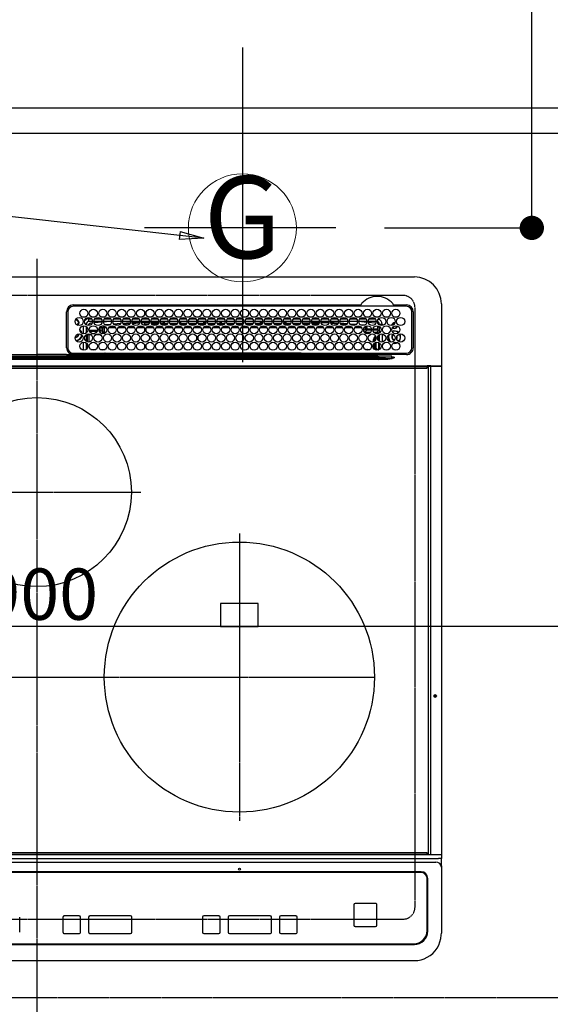
# Model space of a CAD drawing. Units: millimetres. Extents: x -109 to 26472, y -120 to 8859.
# Drawn here: x 16006 to 16399, y 6167 to 6896 of the extents above; entities that cross this region are included whole.
import ezdxf
from ezdxf.enums import TextEntityAlignment as Align

# ---------------------------------------------------------------- set-up
doc = ezdxf.new("R2010")
doc.units = ezdxf.units.MM
for name, pattern in [('CENTER', [2, 1.25, -0.25, 0.25, -0.25]), ('DASHED', [0.75, 0.5, -0.25]), ('HIDDEN', [0.375, 0.25, -0.125])]:
    doc.linetypes.add(name, pattern=pattern)
doc.layers.get('DEFPOINTS').update_dxf_attribs({"color": 146})
for name, color, linetype in [('121-キャビネット（中）', 253, 'HIDDEN'), ('126-甲板', 2, 'Continuous'), ('150-機器', 8, 'Continuous'), ('160-文字', 254, 'Continuous'), ('166-寸法B', 11, 'Continuous')]:
    doc.layers.add(name, color=color, linetype=linetype)
doc.styles.add('KH001', font='txt')
doc.dimstyles.new('KH1xx015', dxfattribs={"dimscale": 10, "dimtxt": 3.8, "dimasz": 0.8, "dimexe": 0.3, "dimexo": 1.2, "dimgap": 0.5, "dimtad": 3, "dimdec": 1, "dimdsep": 46, "dimlunit": 6, "dimtxsty": 'KH001', "dimblk": 'DOT', "dimcen": 1, "dimdle": 1, "dimclrd": 256, "dimclre": 256, "dimclrt": 256, "dimadec": 0, "dimazin": 0, "dimtfac": 1, "dimtdec": 1, "dimtix": 1, "dimtmove": 2, "dimatfit": 3, "dimldrblk": 'CLOSEDBLANK', "dimfxl": 1, "dimtolj": 1, "dimtzin": 0, "dimlwd": -1, "dimlwe": -1, "dimarcsym": 0})
doc.dimstyles.new('KH1xx030', dxfattribs={"dimscale": 30, "dimtxt": 2, "dimasz": 0.6, "dimexe": 0.3, "dimexo": 1.2, "dimgap": 0.5, "dimtad": 3, "dimdec": 1, "dimdsep": 46, "dimlunit": 6, "dimtxsty": 'KH001', "dimblk": 'DOT', "dimcen": 1, "dimdle": 1, "dimclrd": 256, "dimclre": 256, "dimclrt": 256, "dimadec": 0, "dimazin": 0, "dimtfac": 1, "dimtdec": 1, "dimtix": 1, "dimtmove": 2, "dimatfit": 3, "dimldrblk": 'CLOSEDBLANK', "dimfxl": 1, "dimtolj": 1, "dimtzin": 0, "dimlwd": -1, "dimlwe": -1, "dimarcsym": 0})

# ---------------------------------------------------------------- blocks, each defined once
blk = doc.blocks.new('HT-F6S_H2')
at = {"layer": '126-甲板', "linetype": 'DASHED'}
for p, q in [((271, 282.65), (-271, 282.65)), ((280, -170.35), (280, 273.65)), ((-271, -179.35), (271, -179.35))]:
    blk.add_line(p, q, dxfattribs=at)
for centre, start, end in [((271, 273.65), 0, 90), ((271, -170.35), 270, 0)]:
    blk.add_arc(centre, 9, start, end, dxfattribs=at)
at = {"layer": '150-機器', "color": 161, "linetype": 'CENTER'}
for p, q in [((0, 309.76), (0, -271.88)), ((-78.76, 137), (77.2, 137)), ((150, 106.36), (150, -106.36)), ((-254.4, 0), (250, 0))]:
    blk.add_line(p, q, dxfattribs=at)
at = {"layer": '150-機器', "color": 13, "linetype": 'Continuous'}
for p, q in [((-279.5, 296.38), (279.5, 296.38)), ((22, 243.88), (21.98, 270.58)), ((23, 270.58), (23, 243.88)), ((27, 275.6), (239.74, 275.6)), ((273.7, 274.58), (27, 274.58)), ((239.74, 275.6), (239.9, 275.61)), ((264.1, 275.61), (264.18, 275.6)), ((264.18, 275.6), (264.26, 275.6)), ((264.26, 275.6), (273.7, 275.6)), ((277.7, 243.88), (277.7, 270.58)), ((278.72, 270.58), (278.72, 243.88)), ((299.5, 276.38), (299.5, 230.38)), ((28.52, 264.33), (28.6, 264.35)), ((28.6, 264.35), (28.6, 264.47)), ((29.4, 264.98), (29.4, 264.76)), ((29.4, 264.76), (29.4, 264.35)), ((30.75, 263), (31.16, 263)), ((31.16, 263), (31.38, 263)), ((38.6, 263.38), (38.6, 265.38)), ((38.6, 265.38), (40.54, 265.38)), ((41.35, 263.38), (38.6, 263.38)), ((48.35, 263.38), (42.35, 263.38)), ((48.31, 262.84), (42.54, 262.26)), ((43.16, 265.38), (47.54, 265.38)), ((55.35, 263.38), (49.35, 263.38)), ((53.98, 263.38), (49.37, 262.95)), ((50.16, 265.38), (54.54, 265.38)), ((62.35, 263.38), (56.35, 263.38)), ((57.16, 265.38), (61.54, 265.38)), ((69.35, 263.38), (63.35, 263.38)), ((63.63, 262.13), (69.2, 262.59)), ((64.16, 265.38), (68.54, 265.38)), ((76.35, 263.38), (70.35, 263.38)), ((70.47, 262.7), (76.33, 263.06)), ((71.16, 265.38), (75.54, 265.38)), ((83.35, 263.38), (77.35, 263.38)), ((77.4, 263.13), (81.32, 263.38)), ((78.16, 265.38), (82.54, 265.38)), ((90.35, 263.38), (84.35, 263.38)), ((90.31, 262.94), (84.5, 262.58)), ((85.16, 265.38), (89.54, 265.38)), ((97.35, 263.38), (91.35, 263.38)), ((92.47, 263.08), (91.42, 263.01)), ((92.16, 265.38), (96.54, 265.38)), ((97.31, 263.27), (92.47, 263.08)), ((93.6, 262.15), (93.6, 263.1)), ((94.6, 262.15), (94.6, 263.07)), ((104.35, 263.38), (98.35, 263.38)), ((99.16, 265.38), (103.54, 265.38)), ((111.35, 263.38), (105.35, 263.38)), ((105.4, 263.38), (105.4, 262.78)), ((106.16, 265.38), (110.54, 265.38)), ((106.4, 263.38), (106.4, 262.15)), ((118.35, 263.38), (112.35, 263.38)), ((113.16, 265.38), (117.54, 265.38)), ((125.35, 263.38), (119.35, 263.38)), ((120.16, 265.38), (124.54, 265.38)), ((123.6, 262.15), (123.6, 263.38)), ((124.6, 262.15), (124.6, 263.38)), ((132.35, 263.38), (126.35, 263.38)), ((127.16, 265.38), (131.54, 265.38)), ((139.35, 263.38), (133.35, 263.38)), ((134.16, 265.38), (138.54, 265.38)), ((135.4, 263.38), (135.4, 262.15)), ((136.4, 263.38), (136.4, 262.15)), ((146.35, 263.38), (140.35, 263.38)), ((141.16, 265.38), (145.54, 265.38)), ((153.35, 263.38), (147.35, 263.38)), ((148.16, 265.38), (152.54, 265.38)), ((160.35, 263.38), (154.35, 263.38)), ((154.6, 262.15), (154.6, 263.38)), ((155.16, 265.38), (159.54, 265.38)), ((167.35, 263.38), (161.35, 263.38)), ((162.16, 265.38), (166.54, 265.38)), ((165.4, 263.38), (165.4, 262.15)), ((166.4, 263.38), (166.4, 262.15)), ((174.35, 263.38), (168.35, 263.38)), ((169.16, 265.38), (173.54, 265.38)), ((181.35, 263.38), (175.35, 263.38)), ((176.16, 265.38), (180.54, 265.38)), ((188.35, 263.38), (182.35, 263.38)), ((183.16, 265.38), (187.54, 265.38)), ((183.6, 262.15), (183.6, 263.38)), ((184.6, 262.15), (184.6, 263.38)), ((195.35, 263.38), (189.35, 263.38)), ((190.16, 265.38), (194.54, 265.38)), ((195.32, 263.17), (191.6, 263.38)), ((202.35, 263.38), (196.35, 263.38)), ((202.26, 262.78), (196.41, 263.11)), ((197.16, 265.38), (201.54, 265.38)), ((209.35, 263.38), (203.35, 263.38)), ((209.14, 262.39), (203.47, 262.71)), ((204.16, 265.38), (208.54, 265.38)), ((216.35, 263.38), (210.35, 263.38)), ((210.37, 263.32), (216.03, 263.01)), ((211.16, 265.38), (215.54, 265.38)), ((216.03, 263.01), (216.32, 262.98)), ((223.35, 263.38), (217.35, 263.38)), ((217.44, 262.89), (223.15, 262.42)), ((218.16, 265.38), (222.54, 265.38)), ((230.35, 263.38), (224.35, 263.38)), ((225.16, 265.38), (229.54, 265.38)), ((237.35, 263.38), (231.35, 263.38)), ((232.16, 265.38), (236.54, 265.38)), ((237.35, 263.33), (236.82, 263.38)), ((244.35, 263.38), (238.35, 263.38)), ((244.28, 262.67), (238.35, 263.24)), ((239.16, 265.38), (243.54, 265.38)), ((251.35, 263.38), (245.35, 263.38)), ((250.37, 262.05), (245.45, 262.55)), ((246.16, 265.38), (250.54, 265.38)), ((31.16, 262.2), (30.75, 262.2)), ((31.38, 262.2), (31.16, 262.2)), ((34.6, 254.24), (34.6, 260.22)), ((36.6, 261.38), (36.07, 261.38)), ((36.6, 261.38), (36.6, 260.89)), ((36.6, 259.66), (36.6, 254.79)), ((37.07, 259.25), (36.6, 259.25)), ((37.74, 258.02), (36.6, 258.02)), ((37.01, 255.93), (37.56, 255.93)), ((37.01, 255.93), (37.36, 255.59)), ((38.86, 256.97), (44.84, 256.97)), ((44.57, 255.97), (39.13, 255.97)), ((41.09, 262.11), (39.8, 261.98)), ((45.86, 256.97), (46.48, 256.97)), ((46.48, 255.97), (46.13, 255.97)), ((46.48, 256.97), (46.48, 258.84)), ((46.48, 258.84), (47.48, 258.84)), ((46.48, 256.97), (47.48, 256.97)), ((46.48, 256.97), (46.48, 255.97)), ((47.94, 254.51), (46.48, 255.97)), ((47.48, 258.84), (47.48, 256.97)), ((47.48, 256.97), (48.94, 255.51)), ((48.35, 260.19), (48.36, 260.13)), ((48.36, 260.13), (48.37, 260.01)), ((48.37, 260.01), (48.38, 259.92)), ((48.38, 259.92), (48.38, 259.86)), ((48.38, 259.86), (48.39, 259.84)), ((49.97, 259.97), (48.39, 259.84)), ((48.94, 255.51), (48.94, 258.56)), ((49.94, 258.56), (48.94, 258.56)), ((49.94, 255.51), (48.94, 255.51)), ((49.93, 259.56), (50.64, 259.56)), ((49.93, 259.54), (49.93, 259.56)), ((49.94, 259.48), (49.93, 259.54)), ((49.94, 259.39), (49.94, 259.48)), ((49.94, 259.26), (49.94, 259.39)), ((49.94, 259.11), (49.94, 259.26)), ((49.94, 258.94), (49.94, 259.11)), ((49.94, 258.75), (49.94, 258.94)), ((49.94, 258.56), (49.94, 258.75)), ((49.94, 258.56), (49.94, 255.51)), ((51.47, 258.56), (49.94, 258.56)), ((50.51, 261.02), (54.54, 261.36)), ((58.47, 258.57), (53.18, 258.56)), ((54.04, 259.57), (57.62, 259.58)), ((56.99, 261.57), (62.02, 261.99)), ((61.07, 260.91), (58.05, 260.65)), ((65.46, 258.58), (60.19, 258.57)), ((61.06, 259.58), (64.61, 259.58)), ((68.7, 261.55), (64.29, 261.18)), ((72.46, 258.58), (67.19, 258.58)), ((68.07, 259.59), (71.6, 259.59)), ((76.03, 262.05), (70.89, 261.72)), ((79.46, 258.59), (74.2, 258.58)), ((75.08, 259.59), (78.59, 259.6)), ((83.17, 262.49), (77.62, 262.15)), ((79.53, 261.65), (82.84, 261.65)), ((86.45, 258.6), (81.2, 258.59)), ((82.09, 259.6), (85.59, 259.6)), ((84.59, 262.15), (90.11, 262.15)), ((84.86, 261.65), (89.84, 261.65)), ((93.45, 258.6), (88.21, 258.6)), ((89.1, 259.6), (92.58, 259.61)), ((91.59, 262.15), (93.6, 262.15)), ((91.86, 261.65), (96.84, 261.65)), ((94.6, 262.15), (93.6, 262.15)), ((94.6, 262.15), (97.11, 262.15)), ((100.44, 258.61), (95.22, 258.61)), ((96.11, 259.61), (99.57, 259.61)), ((98.59, 262.15), (104.11, 262.15)), ((98.86, 261.65), (103.84, 261.65)), ((107.44, 258.62), (102.22, 258.61)), ((103.12, 259.62), (106.56, 259.62)), ((106.4, 262.15), (105.59, 262.15)), ((105.86, 261.65), (110.84, 261.65)), ((106.4, 262.15), (111.11, 262.15)), ((114.44, 258.63), (109.23, 258.62)), ((110.13, 259.62), (113.56, 259.62)), ((112.59, 262.15), (118.11, 262.15)), ((112.86, 261.65), (117.84, 261.65)), ((121.43, 258.63), (116.23, 258.63)), ((117.13, 259.63), (120.55, 259.63)), ((119.59, 262.15), (123.6, 262.15)), ((119.86, 261.65), (124.84, 261.65)), ((128.43, 258.64), (123.24, 258.64)), ((124.6, 262.15), (123.6, 262.15)), ((124.14, 259.63), (127.54, 259.64)), ((124.6, 262.15), (125.11, 262.15)), ((126.59, 262.15), (132.11, 262.15)), ((126.86, 261.65), (131.84, 261.65)), ((135.42, 258.65), (130.24, 258.64)), ((131.15, 259.64), (134.53, 259.64)), ((133.59, 262.15), (135.4, 262.15)), ((133.86, 261.65), (138.84, 261.65)), ((136.4, 262.15), (135.4, 262.15)), ((136.4, 262.15), (139.11, 262.15)), ((142.42, 258.65), (137.25, 258.65)), ((138.16, 259.65), (141.53, 259.65)), ((140.59, 262.15), (146.11, 262.15)), ((140.86, 261.65), (145.84, 261.65)), ((145.4, 258.66), (144.25, 258.66)), ((145.17, 259.65), (145.4, 259.65)), ((145.4, 259.65), (148.53, 259.65)), ((149.42, 258.65), (145.4, 258.66)), ((147.59, 262.15), (153.11, 262.15)), ((147.86, 261.65), (152.84, 261.65)), ((156.42, 258.65), (151.25, 258.65)), ((152.16, 259.64), (155.54, 259.64)), ((154.6, 262.15), (154.59, 262.15)), ((154.6, 262.15), (160.11, 262.15)), ((154.86, 261.65), (159.84, 261.65)), ((163.43, 258.64), (158.24, 258.65)), ((159.15, 259.64), (162.54, 259.64)), ((161.59, 262.15), (165.4, 262.15)), ((161.86, 261.65), (166.84, 261.65)), ((170.43, 258.63), (165.24, 258.64)), ((166.4, 262.15), (165.4, 262.15)), ((166.14, 259.63), (169.55, 259.63)), ((166.4, 262.15), (167.11, 262.15)), ((168.59, 262.15), (174.11, 262.15)), ((168.86, 261.65), (173.84, 261.65)), ((177.44, 258.63), (172.23, 258.63)), ((173.13, 259.62), (176.56, 259.62)), ((175.59, 262.15), (181.11, 262.15)), ((175.86, 261.65), (180.84, 261.65)), ((184.44, 258.62), (179.23, 258.63)), ((180.12, 259.62), (183.57, 259.61)), ((182.59, 262.15), (183.6, 262.15)), ((182.86, 261.65), (187.84, 261.65)), ((184.6, 262.15), (183.6, 262.15)), ((184.6, 262.15), (188.11, 262.15)), ((191.44, 258.61), (186.23, 258.62)), ((187.11, 259.61), (190.58, 259.61)), ((189.59, 262.15), (195.11, 262.15)), ((189.86, 261.65), (194.84, 261.65)), ((198.45, 258.61), (193.22, 258.61)), ((194.1, 259.6), (197.59, 259.6)), ((196.59, 262.15), (202.11, 262.15)), ((196.86, 261.65), (201.84, 261.65)), ((205.45, 258.6), (200.22, 258.61)), ((201.09, 259.6), (204.6, 259.59)), ((203.59, 262.15), (209.11, 262.15)), ((203.86, 261.65), (208.84, 261.65)), ((212.45, 258.59), (207.21, 258.6)), ((208.07, 259.59), (211.6, 259.59)), ((215.98, 262.01), (210.54, 262.31)), ((210.86, 261.65), (211.27, 261.65)), ((219.46, 258.59), (214.21, 258.59)), ((215.06, 259.58), (218.61, 259.58)), ((216.02, 262), (215.98, 262.01)), ((222.62, 261.46), (217.8, 261.86)), ((226.46, 258.58), (221.2, 258.59)), ((222.05, 259.58), (225.62, 259.57)), ((224.54, 262.31), (229.96, 261.86)), ((229.12, 260.93), (225.19, 261.25)), ((233.46, 258.58), (228.2, 258.58)), ((229.04, 259.57), (232.63, 259.57)), ((231.9, 261.7), (236.51, 261.33)), ((235.14, 260.44), (233.13, 260.6)), ((240.47, 258.56), (235.19, 258.57)), ((236.03, 259.56), (239.64, 259.56)), ((239.42, 261.09), (242.51, 260.83)), ((241.86, 257.5), (241.86, 256.96)), ((241.92, 256.57), (243.32, 257.97)), ((242.49, 260.64), (242.48, 260.55)), ((242.51, 260.83), (242.49, 260.64)), ((242.51, 260.83), (242.79, 260.76)), ((244.32, 256.97), (242.86, 255.51)), ((242.86, 255.51), (247.31, 255.51)), ((242.86, 254.98), (242.86, 255.51)), ((244.32, 258.84), (243.32, 258.84)), ((243.32, 257.97), (243.32, 258.84)), ((244.32, 257.97), (243.32, 257.97)), ((244.32, 258.84), (244.32, 257.97)), ((244.32, 257.97), (244.32, 256.97)), ((244.32, 257.97), (247.76, 257.97)), ((247.84, 256.97), (244.32, 256.97)), ((252.21, 256.97), (248.86, 256.97)), ((248.94, 257.97), (252.16, 257.97)), ((249.39, 255.51), (251.73, 255.51)), ((250.6, 262.01), (250.37, 262.05)), ((250.96, 261.86), (250.6, 262.01)), ((251.73, 255.51), (253.15, 256.93)), ((251.73, 254.51), (251.73, 255.51)), ((252.16, 260.06), (252.16, 257.97)), ((252.21, 260.05), (252.16, 260.06)), ((252.21, 259.53), (252.21, 260.05)), ((252.27, 256.93), (252.21, 256.97)), ((253.6, 259.25), (252.22, 259.25)), ((252.27, 259.02), (252.24, 259.03)), ((252.27, 259.02), (252.27, 256.93)), ((253.6, 259.02), (252.27, 259.02)), ((252.27, 256.93), (253.15, 256.93)), ((253.6, 255.39), (252.73, 254.51)), ((253.6, 261.38), (255.6, 261.38)), ((253.6, 260.89), (253.6, 261.38)), ((253.6, 254.79), (253.6, 259.66)), ((255.6, 261.38), (255.6, 260.34)), ((30.75, 253.75), (30.72, 254.06)), ((34.6, 242.04), (34.6, 248.02)), ((36.6, 253.56), (36.6, 248.69)), ((37.44, 253.51), (37.1, 253.85)), ((38.44, 253.51), (37.44, 253.51)), ((37.44, 248.27), (37.44, 253.51)), ((38.44, 253.51), (38.44, 254.13)), ((40.17, 253.51), (38.44, 253.51)), ((38.44, 253.51), (38.44, 248.13)), ((40.57, 254.51), (43.13, 254.51)), ((47.17, 253.51), (43.53, 253.51)), ((47.57, 254.51), (47.94, 254.51)), ((47.94, 254.37), (47.94, 254.51)), ((246.13, 254.51), (243.57, 254.51)), ((249.27, 250.05), (249.77, 250.05)), ((249.27, 248.27), (249.27, 250.05)), ((250.27, 250.05), (249.77, 250.05)), ((249.77, 248.48), (249.77, 250.05)), ((250.27, 250.05), (250.27, 248.82)), ((251.73, 254.51), (250.57, 254.51)), ((251.24, 243.52), (251.24, 247.96)), ((251.73, 254.51), (252.73, 254.51)), ((251.73, 254.23), (251.73, 254.51)), ((252.35, 251.06), (252.35, 251.2)), ((252.85, 251.55), (252.38, 251.55)), ((252.9, 249.74), (252.69, 249.74)), ((252.71, 252.55), (252.73, 252.55)), ((252.73, 254.51), (252.73, 254.36)), ((252.73, 252.58), (252.73, 252.55)), ((252.73, 252.55), (252.82, 252.55)), ((252.85, 251.55), (252.85, 250.57)), ((252.87, 250.56), (252.85, 250.57)), ((252.9, 249.56), (252.9, 249.39)), ((253.6, 248.69), (253.6, 253.56)), ((255.6, 254.12), (255.6, 248.14)), ((264.8, 249.65), (264.96, 249.66)), ((266.36, 250.95), (266.42, 251.08)), ((266.42, 251.08), (266.55, 251.75)), ((266.55, 251.75), (266.51, 252.1)), ((36.6, 247.46), (36.6, 242.59)), ((37.44, 243.51), (37.44, 246.55)), ((40.1, 242.59), (43.6, 242.59)), ((47.1, 242.59), (50.6, 242.59)), ((244.86, 242.03), (244.86, 242.59)), ((244.86, 242.59), (246.6, 242.59)), ((249.27, 243.5), (249.27, 246.55)), ((249.77, 242.87), (249.77, 247.18)), ((250.27, 247.57), (250.27, 242.48)), ((252.35, 242.52), (252.24, 242.52)), ((252.35, 242.46), (252.35, 242.52)), ((252.85, 242.46), (252.35, 242.46)), ((252.85, 242.53), (252.87, 242.54)), ((252.85, 242.53), (252.85, 242.46)), ((252.85, 242.46), (253.04, 242.27)), ((252.9, 247.84), (252.9, 243.54)), ((253.6, 242.59), (253.6, 247.46)), ((263.84, 247.25), (264.8, 247.15)), ((264.04, 247.42), (264.8, 247.35)), ((264.8, 247.35), (266.04, 247.53)), ((264.8, 247.15), (266.1, 247.34)), ((266.04, 247.53), (266.85, 247.86)), ((266.1, 247.34), (267.09, 247.76)), ((-252.65, 236.24), (252.65, 236.24)), ((252.65, 235.3), (-252.65, 235.3)), ((-242.95, 237.56), (242.95, 237.56)), ((242.95, 236.78), (-242.95, 236.78)), ((-106.9, 237.68), (0, 237.68)), ((-21.98, 238.79), (0, 238.79)), ((21.98, 238.79), (0, 238.79)), ((106.9, 237.68), (0, 237.68)), ((24.72, 238.88), (146.93, 238.88)), ((27, 239.88), (273.7, 239.88)), ((38.43, 239.88), (38.43, 238.88)), ((51.21, 239.66), (50.72, 239.17)), ((50.72, 239.05), (50.72, 239.17)), ((50.72, 239.05), (51.19, 239.05)), ((51.18, 238.88), (51.2, 239.56)), ((51.7, 239.56), (51.68, 238.88)), ((51.7, 239.88), (51.7, 239.56)), ((106.11, 239.56), (51.7, 239.56)), ((106.09, 238.88), (106.11, 239.56)), ((106.11, 239.56), (106.11, 239.76)), ((106.41, 239.76), (106.41, 239.88)), ((106.41, 239.76), (106.41, 239.56)), ((195.79, 239.76), (106.41, 239.76)), ((106.41, 239.25), (106.41, 239.56)), ((106.41, 239.56), (195.79, 239.56)), ((195.79, 239.25), (106.41, 239.25)), ((242.95, 237.68), (106.9, 237.68)), ((146.93, 238.88), (242.95, 238.88)), ((195.79, 239.76), (195.79, 239.88)), ((195.79, 239.56), (195.79, 239.76)), ((195.79, 239.25), (195.79, 239.56)), ((196.09, 239.76), (196.09, 239.56)), ((196.09, 239.56), (196.11, 238.88)), ((250.55, 239.56), (196.09, 239.56)), ((242.95, 237.68), (242.95, 238.88)), ((242.95, 238.88), (244.36, 238.88)), ((244.45, 237.68), (242.95, 237.68)), ((242.95, 237.56), (242.95, 237.68)), ((242.95, 237.56), (242.95, 236.78)), ((244.36, 238.88), (262.32, 238.88)), ((252.65, 236.24), (244.37, 236.73)), ((244.45, 237.68), (244.45, 237.52)), ((252.59, 237.55), (244.45, 237.68)), ((244.45, 237.52), (262.95, 236.41)), ((250.55, 239.56), (250.55, 239.88)), ((250.56, 238.88), (250.55, 239.56)), ((251.05, 239.56), (251.06, 238.88)), ((251.77, 238.88), (251.77, 239.88)), ((251.77, 238.88), (251.77, 239.88)), ((252.64, 239.17), (251.94, 239.88)), ((262.95, 237.38), (252.59, 237.55)), ((252.65, 236.24), (252.65, 235.3)), ((253.2, 239.74), (253.2, 239.88)), ((262.32, 238.88), (262.84, 238.88)), ((262.84, 238.88), (262.84, 239.02)), ((264.45, 238.85), (262.84, 238.88)), ((262.94, 236.18), (264.42, 236.35)), ((262.94, 236.18), (262.95, 236.15)), ((262.95, 236.41), (262.95, 237.38)), ((262.95, 236.15), (262.96, 236.12)), ((262.96, 236.12), (262.96, 236.08)), ((262.96, 236.08), (262.97, 236.05)), ((262.97, 236.05), (262.98, 236.02)), ((262.98, 236.02), (262.99, 235.98)), ((262.99, 235.98), (263, 235.95)), ((263, 235.95), (263.01, 235.92)), ((264.42, 236.35), (263.01, 235.92)), ((264.42, 236.35), (264.45, 236.36)), ((264.45, 236.36), (264.42, 236.35)), ((273.7, 238.85), (264.45, 238.85)), ((264.45, 236.88), (264.45, 236.36)), ((-289.1, 230.38), (289.1, 230.38)), ((289.1, 229.88), (-289.1, 229.88)), ((-288.8, 228.88), (288.8, 228.88)), ((291.81, 230.38), (289.1, 230.38)), ((289.1, 230.38), (289.1, 229.88)), ((289.1, 229.88), (289.1, 229.18)), ((289.9, 230.14), (289.91, 230.19)), ((289.9, 230.08), (289.9, 230.14)), ((291.67, 230.08), (289.9, 230.08)), ((289.9, -131.32), (289.9, 230.08)), ((289.91, 230.19), (289.93, 230.24)), ((289.93, 230.24), (289.94, 230.29)), ((289.94, 230.29), (289.97, 230.33)), ((289.97, 230.33), (289.99, 230.35)), ((289.99, 230.35), (290.02, 230.37)), ((290.02, 230.37), (290.05, 230.38)), ((291.67, 230.14), (291.68, 230.19)), ((291.67, 230.08), (291.67, 230.14)), ((292.17, 230.08), (291.67, 230.08)), ((291.67, -131.32), (291.67, 230.08)), ((291.68, 230.19), (291.69, 230.24)), ((291.69, 230.24), (291.71, 230.29)), ((291.71, 230.29), (291.73, 230.33)), ((291.73, 230.33), (291.76, 230.35)), ((291.76, 230.35), (291.79, 230.37)), ((291.79, 230.37), (291.82, 230.38)), ((291.81, 230.38), (291.82, 230.38)), ((291.82, 230.38), (292.17, 230.38)), ((292.17, 230.08), (292.17, 230.38)), ((292.17, 230.38), (297.9, 230.38)), ((297.9, 230.08), (292.17, 230.08)), ((297.9, 230.08), (297.9, 230.38)), ((297.9, 230.38), (299.6, 230.38)), ((299.9, 230.08), (297.9, 230.08)), ((299.9, -131.32), (299.9, 230.08)), ((164, 54.5), (136, 54.5)), ((136, 54.5), (136, 37.5)), ((164, 37.5), (164, 54.5)), ((136, 37.5), (164, 37.5)), ((-289.1, -131.12), (289.1, -131.12)), ((288.8, -130.12), (-288.8, -130.12)), ((289.1, -131.12), (289.1, -130.42)), ((289.1, -131.12), (289.1, -131.62)), ((-297.5, -134.29), (297.5, -134.29)), ((-295.5, -137.07), (295.5, -137.07)), ((289.1, -131.62), (-289.1, -131.62)), ((291.81, -131.62), (289.1, -131.62)), ((289.9, -131.38), (289.9, -131.32)), ((289.91, -131.44), (289.9, -131.38)), ((289.93, -131.49), (289.91, -131.44)), ((289.94, -131.53), (289.93, -131.49)), ((289.97, -131.57), (289.94, -131.53)), ((289.99, -131.6), (289.97, -131.57)), ((290.02, -131.62), (289.99, -131.6)), ((290.05, -131.62), (290.02, -131.62)), ((291.67, -131.32), (291.67, -131.38)), ((291.67, -131.38), (291.68, -131.44)), ((291.68, -131.44), (291.69, -131.49)), ((291.69, -131.49), (291.71, -131.53)), ((291.71, -131.53), (291.73, -131.57)), ((291.73, -131.57), (291.76, -131.6)), ((291.76, -131.6), (291.79, -131.62)), ((291.79, -131.62), (291.82, -131.62)), ((291.82, -131.62), (291.81, -131.62)), ((292.17, -131.62), (291.82, -131.62)), ((297.9, -131.62), (292.17, -131.62)), ((299.5, -134.29), (297.5, -134.29)), ((299.6, -131.62), (297.9, -131.62)), ((299.5, -131.62), (299.5, -134.29)), ((299.5, -139.83), (299.5, -134.29)), ((299.86, -131.32), (299.9, -131.32)), ((284.5, -144.14), (-284.5, -144.14)), ((284, -144.64), (-284, -144.64)), ((284, -144.65), (-284, -144.65)), ((284, -144.64), (284, -144.65)), ((299.5, -139.83), (299.5, -140.76)), ((299.5, -140.76), (299.5, -188.39)), ((289, -149.64), (289, -149.65)), ((289, -187.64), (289, -149.65)), ((289.5, -188.13), (289.5, -149.14)), ((235.74, -167.65), (235.74, -167.64)), ((250.74, -167.64), (235.74, -167.64)), ((250.74, -167.65), (235.74, -167.65)), ((250.74, -167.65), (250.74, -167.64)), ((234.74, -168.65), (234.74, -168.64)), ((234.74, -168.65), (234.74, -183.65)), ((251.74, -168.65), (251.74, -168.64)), ((251.74, -183.65), (251.74, -168.65)), ((-12.66, -177.9), (-12.66, -177.88)), ((-12.66, -188.89), (-12.66, -177.9)), ((19.34, -177.9), (19.34, -177.88)), ((19.34, -177.9), (19.34, -188.89)), ((31.34, -176.88), (20.34, -176.88)), ((20.34, -176.9), (20.34, -176.88)), ((31.34, -176.9), (20.34, -176.9)), ((31.34, -176.9), (31.34, -176.88)), ((32.34, -177.9), (32.34, -177.88)), ((32.34, -188.89), (32.34, -177.9)), ((38.34, -177.9), (38.34, -177.88)), ((38.34, -177.9), (38.34, -188.89)), ((69.34, -176.88), (39.34, -176.88)), ((39.34, -176.9), (39.34, -176.88)), ((69.34, -176.9), (39.34, -176.9)), ((69.34, -176.9), (69.34, -176.88)), ((70.34, -177.9), (70.34, -177.88)), ((70.34, -188.89), (70.34, -177.9)), ((122.75, -177.9), (122.75, -177.88)), ((122.75, -177.9), (122.75, -188.89)), ((134.75, -176.88), (123.75, -176.88)), ((123.75, -176.9), (123.75, -176.88)), ((134.75, -176.9), (123.75, -176.9)), ((134.75, -176.9), (134.75, -176.88)), ((135.75, -177.9), (135.75, -177.88)), ((135.75, -188.89), (135.75, -177.9)), ((141.75, -177.9), (141.75, -177.88)), ((141.75, -177.9), (141.75, -188.89)), ((172.75, -176.88), (142.75, -176.88)), ((142.75, -176.9), (142.75, -176.88)), ((172.75, -176.9), (142.75, -176.9)), ((172.75, -176.9), (172.75, -176.88)), ((173.75, -177.9), (173.75, -177.88)), ((173.75, -188.89), (173.75, -177.9)), ((179.75, -177.9), (179.75, -177.88)), ((179.75, -177.9), (179.75, -188.89)), ((191.75, -176.88), (180.75, -176.88)), ((180.75, -176.9), (180.75, -176.88)), ((191.75, -176.9), (180.75, -176.9)), ((191.75, -176.9), (191.75, -176.88)), ((192.75, -177.9), (192.75, -177.88)), ((192.75, -188.89), (192.75, -177.9)), ((235.74, -184.65), (250.74, -184.65)), ((299.5, -188.39), (299.5, -189.78)), ((20.34, -189.89), (31.34, -189.89)), ((39.34, -189.89), (69.34, -189.89)), ((123.75, -189.89), (134.75, -189.89)), ((142.75, -189.89), (172.75, -189.89)), ((180.75, -189.89), (191.75, -189.89)), ((-279.5, -198.12), (279.5, -198.12)), ((-279, -197.64), (279, -197.64)), ((-279.5, -210.03), (279.5, -210.03))]:
    blk.add_line(p, q, dxfattribs=at)
for points in [[(37.01, 255.93), (36.89, 255.93), (36.77, 255.9), (36.65, 255.87), (36.6, 255.84)], [(47.94, 254.51), (48.06, 254.52), (48.19, 254.54), (48.31, 254.58), (48.42, 254.63), (48.52, 254.7), (48.62, 254.78), (48.71, 254.87), (48.78, 254.97), (48.84, 255.08), (48.89, 255.2), (48.92, 255.32), (48.94, 255.44), (48.94, 255.51)], [(49.53, 254.31), (49.67, 254.51), (49.78, 254.74), (49.86, 254.97), (49.92, 255.22), (49.94, 255.47), (49.94, 255.51)], [(242.26, 255.71), (242.37, 255.64), (242.48, 255.59), (242.6, 255.55), (242.72, 255.52), (242.84, 255.51), (242.86, 255.51)], [(252.16, 257.97), (252.16, 257.85), (252.16, 257.72), (252.16, 257.6), (252.17, 257.49), (252.17, 257.39), (252.17, 257.29), (252.18, 257.2), (252.18, 257.13), (252.19, 257.07), (252.2, 257.02), (252.2, 256.99), (252.21, 256.97), (252.21, 256.97)], [(252.21, 259.53), (252.21, 259.46), (252.21, 259.4), (252.21, 259.34), (252.22, 259.29), (252.22, 259.23), (252.22, 259.18), (252.22, 259.14), (252.23, 259.1), (252.23, 259.07), (252.23, 259.05), (252.23, 259.04), (252.24, 259.03), (252.24, 259.03)], [(253.6, 256.83), (253.49, 256.88), (253.36, 256.91), (253.24, 256.93), (253.15, 256.93)], [(252.85, 250.57), (252.84, 250.57), (252.83, 250.57), (252.81, 250.57), (252.78, 250.57), (252.75, 250.58), (252.7, 250.58), (252.66, 250.58), (252.61, 250.58), (252.55, 250.58), (252.49, 250.58), (252.43, 250.58), (252.37, 250.58), (252.35, 250.58)], [(252.85, 251.55), (252.85, 251.67), (252.85, 251.8), (252.85, 251.92), (252.85, 252.03), (252.84, 252.14), (252.84, 252.23), (252.84, 252.32), (252.83, 252.39), (252.83, 252.45), (252.83, 252.5), (252.82, 252.53), (252.82, 252.55), (252.82, 252.55)], [(252.9, 249.56), (252.9, 249.69), (252.9, 249.81), (252.9, 249.93), (252.9, 250.04), (252.9, 250.15), (252.89, 250.25), (252.89, 250.33), (252.89, 250.41), (252.88, 250.47), (252.88, 250.51), (252.88, 250.54), (252.87, 250.56), (252.87, 250.56)], [(244.86, 242.59), (244.61, 242.57), (244.37, 242.52), (244.13, 242.45), (243.9, 242.34), (243.74, 242.24)], [(251.24, 243.52), (251.25, 243.4), (251.27, 243.27), (251.31, 243.16), (251.36, 243.04), (251.43, 242.94), (251.51, 242.84), (251.6, 242.75), (251.7, 242.68), (251.81, 242.62), (251.92, 242.57), (252.04, 242.54), (252.17, 242.52), (252.24, 242.52)], [(252.11, 242.04), (252.16, 242.07), (252.21, 242.12), (252.25, 242.16), (252.29, 242.22), (252.31, 242.27), (252.33, 242.33), (252.35, 242.39), (252.35, 242.46), (252.35, 242.46)], [(252.35, 242.52), (252.41, 242.52), (252.47, 242.52), (252.53, 242.52), (252.59, 242.52), (252.64, 242.52), (252.69, 242.52), (252.73, 242.52), (252.77, 242.53), (252.8, 242.53), (252.83, 242.53), (252.84, 242.53), (252.85, 242.53), (252.85, 242.53)], [(252.87, 242.54), (252.87, 242.55), (252.88, 242.57), (252.88, 242.61), (252.89, 242.67), (252.89, 242.73), (252.89, 242.81), (252.9, 242.91), (252.9, 243.01), (252.9, 243.12), (252.9, 243.23), (252.9, 243.36), (252.9, 243.48), (252.9, 243.54)], [(50.72, 239.17), (50.71, 239.3), (50.69, 239.42), (50.65, 239.54), (50.6, 239.65), (50.53, 239.76), (50.45, 239.85), (50.43, 239.88)], [(50.71, 238.87), (50.72, 238.99), (50.72, 239.05)], [(244.45, 237.52), (242.95, 237.56)], [(244.37, 236.73), (242.95, 236.78)], [(252.65, 236.24), (255.37, 236.16), (257.75, 236.11), (259.77, 236.1), (261.39, 236.11), (262.59, 236.16), (262.94, 236.18)], [(252.65, 235.3), (255.38, 235.32), (257.78, 235.39), (259.81, 235.5), (261.44, 235.65), (262.65, 235.83), (263.01, 235.92)], [(262.95, 236.41), (264.45, 236.36)], [(279.5, -210.03), (281.99, -209.87), (284.45, -209.4), (286.83, -208.62), (289.09, -207.55), (291.2, -206.2), (293.13, -204.6), (294.85, -202.76), (296.33, -200.72), (297.55, -198.51), (298.48, -196.17), (299.12, -193.72), (299.45, -191.22), (299.5, -189.78)]]:
    blk.add_lwpolyline(points, dxfattribs=at)
for centre, radius in [((34.85, 269.43), 3), ((41.85, 269.43), 3), ((48.85, 269.43), 3), ((55.85, 269.43), 3), ((62.85, 269.43), 3), ((69.85, 269.43), 3), ((76.85, 269.43), 3), ((83.85, 269.43), 3), ((90.85, 269.43), 3), ((97.85, 269.43), 3), ((104.85, 269.43), 3), ((111.85, 269.43), 3), ((118.85, 269.43), 3), ((125.85, 269.43), 3), ((132.85, 269.43), 3), ((139.85, 269.43), 3), ((146.85, 269.43), 3), ((153.85, 269.43), 3), ((160.85, 269.43), 3), ((167.85, 269.43), 3), ((174.85, 269.43), 3), ((181.85, 269.43), 3), ((188.85, 269.43), 3), ((195.85, 269.43), 3), ((202.85, 269.43), 3), ((209.85, 269.43), 3), ((216.85, 269.43), 3), ((223.85, 269.43), 3), ((230.85, 269.43), 3), ((237.85, 269.43), 3), ((244.85, 269.43), 3), ((251.85, 269.43), 3), ((258.85, 269.43), 3), ((265.85, 269.43), 3), ((31.35, 263.33), 3), ((38.35, 263.33), 3), ((45.35, 263.33), 3), ((52.35, 263.33), 3), ((59.35, 263.33), 3), ((66.35, 263.33), 3), ((73.35, 263.33), 3), ((80.35, 263.33), 3), ((87.35, 263.33), 3), ((94.35, 263.33), 3), ((101.35, 263.33), 3), ((108.35, 263.33), 3), ((115.35, 263.33), 3), ((122.35, 263.33), 3), ((129.35, 263.33), 3), ((136.35, 263.33), 3), ((143.35, 263.33), 3), ((150.35, 263.33), 3), ((157.35, 263.33), 3), ((164.35, 263.33), 3), ((171.35, 263.33), 3), ((178.35, 263.33), 3), ((185.35, 263.33), 3), ((192.35, 263.33), 3), ((199.35, 263.33), 3), ((206.35, 263.33), 3), ((213.35, 263.33), 3), ((220.35, 263.33), 3), ((227.35, 263.33), 3), ((234.35, 263.33), 3), ((241.35, 263.33), 3), ((248.35, 263.33), 3), ((255.35, 263.33), 3), ((262.35, 263.33), 3), ((269.35, 263.33), 3), ((34.85, 257.23), 3), ((41.85, 257.23), 3), ((48.85, 257.23), 3), ((55.85, 257.23), 3), ((62.85, 257.23), 3), ((69.85, 257.23), 3), ((76.85, 257.23), 3), ((83.85, 257.23), 3), ((90.85, 257.23), 3), ((97.85, 257.23), 3), ((104.85, 257.23), 3), ((111.85, 257.23), 3), ((118.85, 257.23), 3), ((125.85, 257.23), 3), ((132.85, 257.23), 3), ((139.85, 257.23), 3), ((146.85, 257.23), 3), ((153.85, 257.23), 3), ((160.85, 257.23), 3), ((167.85, 257.23), 3), ((174.85, 257.23), 3), ((181.85, 257.23), 3), ((188.85, 257.23), 3), ((195.85, 257.23), 3), ((202.85, 257.23), 3), ((209.85, 257.23), 3), ((216.85, 257.23), 3), ((223.85, 257.23), 3), ((230.85, 257.23), 3), ((237.85, 257.23), 3), ((244.85, 257.23), 3), ((251.85, 257.23), 3), ((258.85, 257.23), 3), ((265.85, 257.23), 3), ((31.35, 251.13), 3), ((34.85, 245.03), 3), ((38.35, 251.13), 3), ((41.85, 245.03), 3), ((45.35, 251.13), 3), ((48.85, 245.03), 3), ((52.35, 251.13), 3), ((55.85, 245.03), 3), ((59.35, 251.13), 3), ((62.85, 245.03), 3), ((66.35, 251.13), 3), ((69.85, 245.03), 3), ((73.35, 251.13), 3), ((76.85, 245.03), 3), ((80.35, 251.13), 3), ((83.85, 245.03), 3), ((87.35, 251.13), 3), ((90.85, 245.03), 3), ((94.35, 251.13), 3), ((97.85, 245.03), 3), ((101.35, 251.13), 3), ((104.85, 245.03), 3), ((108.35, 251.13), 3), ((111.85, 245.03), 3), ((115.35, 251.13), 3), ((118.85, 245.03), 3), ((122.35, 251.13), 3), ((125.85, 245.03), 3), ((129.35, 251.13), 3), ((132.85, 245.03), 3), ((136.35, 251.13), 3), ((139.85, 245.03), 3), ((143.35, 251.13), 3), ((146.85, 245.03), 3), ((150.35, 251.13), 3), ((153.85, 245.03), 3), ((157.35, 251.13), 3), ((160.85, 245.03), 3), ((164.35, 251.13), 3), ((167.85, 245.03), 3), ((171.35, 251.13), 3), ((174.85, 245.03), 3), ((178.35, 251.13), 3), ((181.85, 245.03), 3), ((185.35, 251.13), 3), ((188.85, 245.03), 3), ((192.35, 251.13), 3), ((195.85, 245.03), 3), ((199.35, 251.13), 3), ((202.85, 245.03), 3), ((206.35, 251.13), 3), ((209.85, 245.03), 3), ((213.35, 251.13), 3), ((216.85, 245.03), 3), ((220.35, 251.13), 3), ((223.85, 245.03), 3), ((227.35, 251.13), 3), ((230.85, 245.03), 3), ((234.35, 251.13), 3), ((237.85, 245.03), 3), ((241.35, 251.13), 3), ((244.85, 245.03), 3), ((248.35, 251.13), 3), ((251.85, 245.03), 3), ((255.35, 251.13), 3), ((258.85, 245.03), 3), ((262.35, 251.13), 3), ((265.85, 245.03), 3), ((269.35, 251.13), 3), ((0, 137), 70), ((150, 0), 100), ((294.9, -14.02), 1.04), ((294.9, -14.02), 0.643), ((294.9, -14.02), 0.0429), ((150, -142.27), 0.742)]:
    blk.add_circle(centre, radius, dxfattribs=at)
for centre, radius, start, end in [((279.5, 276.38), 20, 0, 90), ((252, 266.38), 15.45, 42.56176, 137.43824), ((27, 270.58), 5.02, 90, 179.99972), ((27, 270.58), 4, 90, 179.99999), ((239.06, 276.93), 1.57, 302.54421, 356.41062), ((264.95, 276.93), 1.58, 183.70298, 237.06538), ((273.7, 270.58), 5.02, 0.0002, 90), ((273.7, 270.58), 4, 0, 90), ((29, 262.6), 2.41, 80.45141, 93.21813), ((29, 262.6), 2.2, 10.47567, 79.52431), ((29, 262.6), 1.8, 12.86973, 77.13026), ((29, 262.6), 2.41, 350.45141, 9.54858), ((38.6, 261.38), 4, 90, 143.61069), ((38.6, 261.38), 2, 90, 179.99999), ((251.6, 261.38), 2, 0, 67.92763), ((251.6, 261.38), 4, 0, 70.13722), ((29, 262.6), 1.8, 288.99221, 347.13026), ((29, 262.6), 2.2, 297.26243, 349.52431), ((29, 253.75), 4.4, 11.87317, 50.0418), ((29, 253.75), 4.6, 9.78629, 51.6701), ((39.88, 260.09), 1.88, 94.17601, 170.84182), ((39.97, 260.06), 1.93, 95.07222, 170.20285), ((46.48, 256.97), 1, 270.08136, 359.91864), ((48.48, 258.84), 1, 95.37036, 179.95964), ((46.66, 250.71), 8.17, 73.81397, 84.24848), ((47.6, 251), 8.87, 74.73263, 84.91319), ((49.94, 258.56), 1, 90.16298, 179.99199), ((244.07, 251.17), 7.71, 95.59946, 103.62556), ((242.33, 258.84), 0.996, 359.96495, 45.88586), ((244.32, 257.97), 1, 180.0843, 269.9157), ((242.56, 258.89), 1.76, 358.5533, 41.87127), ((251.73, 254.51), 1, 0.07991, 89.92009), ((264.8, 260.25), 2.1, 79.72659, 177.32365), ((264.8, 260.25), 1.75, 82.36034, 174.68861), ((264.8, 251.75), 4.6, 46.62722, 111.66884), ((264.8, 251.75), 4.4, 46.80357, 111.49249), ((264.8, 260.25), 2.1, 224.0121, 270), ((264.8, 260.25), 1.75, 221.74194, 270), ((264.8, 260.25), 1.75, 270, 356.57044), ((264.8, 260.25), 2.1, 270, 354.29944), ((29, 253.75), 2.1, 253.73906, 9.98464), ((29, 253.75), 1.75, 253.48953, 0), ((29, 253.75), 4.4, 270, 354.59858), ((29, 253.75), 4.6, 271.15934, 352.56436), ((38.44, 253.51), 1, 148.98437, 179.92579), ((251.77, 250.05), 2.5, 106.73511, 180), ((251.77, 250.05), 2, 105.60627, 180), ((251.77, 250.05), 1.5, 106.93062, 180), ((252.32, 252.55), 0.5, 292.64468, 0.01105), ((252.23, 252.55), 0.5, 307.26967, 0.00591), ((264.8, 251.75), 4.6, 157.16515, 231.35586), ((264.8, 251.75), 4.4, 153.10911, 235.4119), ((264.8, 251.75), 2.1, 114.02279, 270), ((264.8, 251.75), 1.75, 107.19377, 281.32724), ((264.8, 251.75), 2.1, 321.01783, 23.39633), ((264.8, 251.75), 4.4, 313.30467, 31.10948), ((264.8, 251.75), 4.6, 314.11168, 30.30247), ((27, 243.88), 5, 180.00011, 270), ((27, 243.88), 4, 179.99999, 270), ((251.85, 242.46), 1, 343.76134, 359.96509), ((273.7, 243.88), 4, 270, 0), ((273.7, 243.88), 5.02, 269.99933, 0.00067), ((21.96, 282.19), 43.4, 270.02938, 273.64011), ((51.7, 239.55), 0.5, 139.10621, 179), ((51.45, 232.41), 7.16, 87.99864, 92.00136), ((106.41, 239.75), 0.3, 154.88687, 179), ((106.26, 235.4), 4.36, 88.02886, 91.97114), ((106.41, 239.55), 0.3, 179, 270), ((106.26, 235.25), 4.31, 88.00416, 91.99584), ((195.94, 235.4), 4.36, 88.02883, 91.97116), ((195.94, 235.25), 4.31, 88.00421, 91.99579), ((195.79, 239.55), 0.3, 270, 1), ((195.79, 239.75), 0.3, 1, 25.11058), ((240.37, 237.98), 4.09, 355.81662, 12.73799), ((235.25, 238), 9.21, 352.08927, 356.96908), ((250.8, 232.41), 7.16, 87.99877, 92.00123), ((250.55, 239.55), 0.5, 1, 40.88972), ((251.6, 240.88), 2, 270, 329.99999), ((250.05, 237.17), 12.92, 355.61757, 356.60304), ((474.41, 867.47), 664.63, 251.4488, 251.58476), ((288.8, 229.18), 0.3, 270, 0), ((299.6, 230.08), 0.3, 0, 90), ((288.8, -130.42), 0.3, 0, 90), ((295.65, -140.92), 3.86, 2.38258, 92.19877), ((299.6, -131.32), 0.3, 270, 0), ((284, -149.64), 5, 0.00972, 90.00988), ((284, -149.65), 5, 0.00971, 90.00984), ((284.5, -149.14), 5, 0.0109, 90.00865), ((235.74, -168.64), 1, 89.99079, 179.98936), ((235.74, -168.65), 1, 89.99109, 179.98927), ((250.74, -168.64), 1, 0.00916, 90.00962), ((250.74, -168.65), 1, 0.00916, 90.00984), ((20.34, -177.88), 1, 89.99011, 179.99015), ((20.34, -177.9), 1, 89.99011, 179.99015), ((31.34, -177.88), 1, 0.0097, 90.00973), ((31.34, -177.9), 1, 0.0097, 90.00972), ((39.34, -177.88), 1, 89.99006, 179.9903), ((39.34, -177.9), 1, 89.99006, 179.9903), ((69.34, -177.88), 1, 0.01012, 90.00973), ((69.34, -177.9), 1, 0.01013, 90.00973), ((123.75, -177.88), 1, 89.99018, 179.98996), ((123.75, -177.9), 1, 89.99027, 179.98987), ((134.75, -177.88), 1, 0.0093, 90.01034), ((134.75, -177.9), 1, 0.00952, 90.01012), ((142.75, -177.88), 1, 89.99109, 179.98927), ((142.75, -177.9), 1, 89.99109, 179.98927), ((172.75, -177.88), 1, 0.00952, 90.01012), ((172.75, -177.9), 1, 0.00952, 90.01012), ((180.75, -177.88), 1, 89.99088, 179.98927), ((180.75, -177.9), 1, 89.99088, 179.98927), ((191.75, -177.88), 1, 0.00903, 90.00975), ((191.75, -177.9), 1, 0.00903, 90.00975), ((20.34, -188.89), 1, 180.0097, 270.00994), ((31.34, -188.89), 1, 269.99021, 359.99025), ((39.34, -188.89), 1, 180.00958, 270.00995), ((69.34, -188.89), 1, 269.99038, 359.98987), ((123.75, -188.89), 1, 180.01012, 270.00962), ((134.75, -188.89), 1, 269.99099, 359.98927), ((142.75, -188.89), 1, 180.01069, 270.00906), ((172.75, -188.89), 1, 269.98991, 359.99023), ((180.75, -188.89), 1, 180.00987, 270.00987), ((191.75, -188.89), 1, 269.99014, 359.99097), ((235.74, -183.65), 1, 180.00952, 270.01023), ((250.74, -183.65), 1, 269.99098, 359.99013), ((279, -187.64), 10, 269.99013, 359.99012), ((279.5, -188.12), 10, 269.9883, 359.99211)]:
    blk.add_arc(centre, radius, start, end, dxfattribs=at)
blk = doc.blocks.new('GAS')
at = {"layer": '160-文字', "color": 4, "linetype": 'Continuous', "lineweight": 20}
blk.add_circle((0, 0), 40, dxfattribs=at)
at = {"layer": '160-文字', "color": 4, "lineweight": 0, "style": 'KH001'}
blk.add_text('G', height=60.8, dxfattribs=at).set_placement((0, 0), align=Align.MIDDLE)
blk = doc.blocks.new('_Dot')
at = {"color": 0, "linetype": 'ByBlock', "lineweight": -2}
blk.add_line((-0.5, 0), (-1, 0), dxfattribs=at)
at = {"color": 0, "linetype": 'ByBlock', "const_width": 0.5}
blk.add_lwpolyline([(-0.25, 0, 1), (0.25, 0, 1)], format="xyb", close=True, dxfattribs=at)
blk = doc.blocks.new('*D372')
at = {"layer": 'DEFPOINTS', "transparency": 16777216}
for p, q in [((15571.15, 6183.57), (15571.15, 6449.33)), ((16463.15, 6446.33), (15579.15, 6446.33)), ((16471.15, 6183.57), (16471.15, 6449.33))]:
    blk.add_line(p, q, dxfattribs=at)
at = {"layer": 'DEFPOINTS', "color": 0, "transparency": 16777216}
for p in [(15571.15, 6446.33), (15571.15, 6171.57), (16471.15, 6171.57)]:
    blk.add_point(p, dxfattribs=at)
at = {"layer": 'DEFPOINTS', "transparency": 16777216, "xscale": 8, "yscale": 8, "zscale": 8, "rotation": 180}
blk.add_blockref('_Dot', (15571.15, 6446.33), dxfattribs=at)
at = {"layer": 'DEFPOINTS', "transparency": 16777216, "xscale": 8, "yscale": 8, "zscale": 8}
blk.add_blockref('_Dot', (16471.15, 6446.33), dxfattribs=at)
at = {"layer": 'DEFPOINTS', "transparency": 16777216, "insert": (16021.15, 6470.33), "char_height": 38, "attachment_point": 5, "style": 'KH001'}
blk.add_mtext('\\A1;900', dxfattribs=at)
blk = doc.blocks.new('_ClosedBlank')
at = {"color": 0, "linetype": 'ByBlock', "lineweight": -2}
for p, q in [((-1, 0.167), (0, 0)), ((-1, 0.167), (-1, -0.167)), ((0, 0), (-1, -0.167))]:
    blk.add_line(p, q, dxfattribs=at)
blk = doc.blocks.new('*D408')
at = {"layer": '166-寸法B', "transparency": 16777216}
for p, q in [((16276.35, 7261.57), (16394.42, 7261.57)), ((16385.42, 6759.57), (16385.42, 7243.57)), ((16276.35, 6741.57), (16394.42, 6741.57))]:
    blk.add_line(p, q, dxfattribs=at)
at = {"layer": 'DEFPOINTS', "color": 0, "transparency": 16777216}
for p in [(16240.35, 7261.57), (16385.42, 7261.57), (16240.35, 6741.57)]:
    blk.add_point(p, dxfattribs=at)
at = {"layer": '166-寸法B', "transparency": 16777216, "xscale": 18, "yscale": 18, "zscale": 18}
for p, rotation in [((16385.42, 7261.57), 90), ((16385.42, 6741.57), 270)]:
    blk.add_blockref('_Dot', p, dxfattribs=dict(at, rotation=rotation))
at = {"layer": '166-寸法B', "transparency": 16777216, "insert": (16340.42, 7001.57), "char_height": 60, "attachment_point": 5, "rotation": 90, "style": 'KH001'}
blk.add_mtext('\\A1;520', dxfattribs=at)
blk = doc.blocks.new('*D441')
at = {"layer": '166-寸法B', "transparency": 16777216}
for p, q in [((15552.15, 6847.57), (15552.15, 7541.74)), ((16171.15, 7297.57), (16171.15, 7541.74)), ((15570.15, 7532.74), (16153.15, 7532.74))]:
    blk.add_line(p, q, dxfattribs=at)
at = {"layer": 'DEFPOINTS', "color": 0, "transparency": 16777216}
for p in [(16171.15, 7532.74), (16171.15, 7261.57), (15552.15, 6811.57)]:
    blk.add_point(p, dxfattribs=at)
at = {"layer": '166-寸法B', "transparency": 16777216, "xscale": 18, "yscale": 18, "zscale": 18, "rotation": 180}
blk.add_blockref('_Dot', (15552.15, 7532.74), dxfattribs=at)
at = {"layer": '166-寸法B', "transparency": 16777216, "xscale": 18, "yscale": 18, "zscale": 18}
blk.add_blockref('_Dot', (16171.15, 7532.74), dxfattribs=at)
at = {"layer": '166-寸法B', "transparency": 16777216, "insert": (15861.65, 7577.74), "char_height": 60, "attachment_point": 5, "style": 'KH001'}
blk.add_mtext('\\A1;619', dxfattribs=at)

msp = doc.modelspace()

# ---------------------------------------------------------------- linework, layer by layer
at = {"layer": '121-キャビネット（中）', "ltscale": 2}
for p, q in [((15571.15, 6830.57), (18271.15, 6830.57)), ((15571.15, 6171.57), (18271.15, 6171.57))]:
    msp.add_line(p, q, dxfattribs=at)
at = {"layer": 'DEFPOINTS'}
for p, q in [((16171.15, 6875.26), (16171.15, 6642.16)), ((16240.35, 6741.57), (16098.68, 6741.57))]:
    msp.add_line(p, q, dxfattribs=at)
at = {"layer": 'DEFPOINTS', "linetype": 'DASHED'}
for points in [[(15555.15, 6830.57), (18290.15, 6830.57), (18290.15, 6811.57), (15555.15, 6811.57)], [(15571.15, 6171.57), (16471.15, 6171.57), (16471.15, 6811.57), (15571.15, 6811.57)]]:
    msp.add_lwpolyline(points, close=True, dxfattribs=at)

# ---------------------------------------------------------------- block references
at = {"layer": '150-機器'}
msp.add_blockref('HT-F6S_H2', (16018.95, 6408.92), dxfattribs=at)
at = {"layer": '160-文字'}
msp.add_blockref('GAS', (16171.15, 6741.57), dxfattribs=at)

# ---------------------------------------------------------------- dimensions: what is measured, and where the dimension line sits
at = {"layer": '166-寸法B'}
dim = msp.add_linear_dim(base=(16171.15, 7532.74), p1=(15552.15, 6811.57), p2=(16171.15, 7261.57), dimstyle='KH1xx030', dxfattribs=at)
dim.commit()
dim.dimension.update_dxf_attribs({"geometry": '*D441', "text_midpoint": (15861.65, 7577.74)})
dim = msp.add_linear_dim(base=(16385.42, 7261.57), p1=(16240.35, 6741.57), p2=(16240.35, 7261.57), angle=90, dimstyle='KH1xx030', dxfattribs=at)
dim.commit()
dim.dimension.update_dxf_attribs({"geometry": '*D408', "text_midpoint": (16340.42, 7001.57)})
at = {"layer": 'DEFPOINTS'}
dim = msp.add_linear_dim(base=(15571.15, 6446.33), p1=(16471.15, 6171.57), p2=(15571.15, 6171.57), dimstyle='KH1xx015', dxfattribs=at)
dim.commit()
dim.dimension.update_dxf_attribs({"geometry": '*D372', "text_midpoint": (16021.15, 6470.33)})

# ---------------------------------------------------------------- leaders
at = {"layer": '160-文字', "annotation_type": 0, "has_hookline": 1, "hookline_direction": 1, "text_width": 922.54}
msp.add_leader([(16142.54, 6733.92), (15376.14, 6819.92)], dimstyle='KH1xx030', override={"dimgap": 0.5, "dimtad": 1}, dxfattribs=at)

doc.saveas('drawing.dxf')
